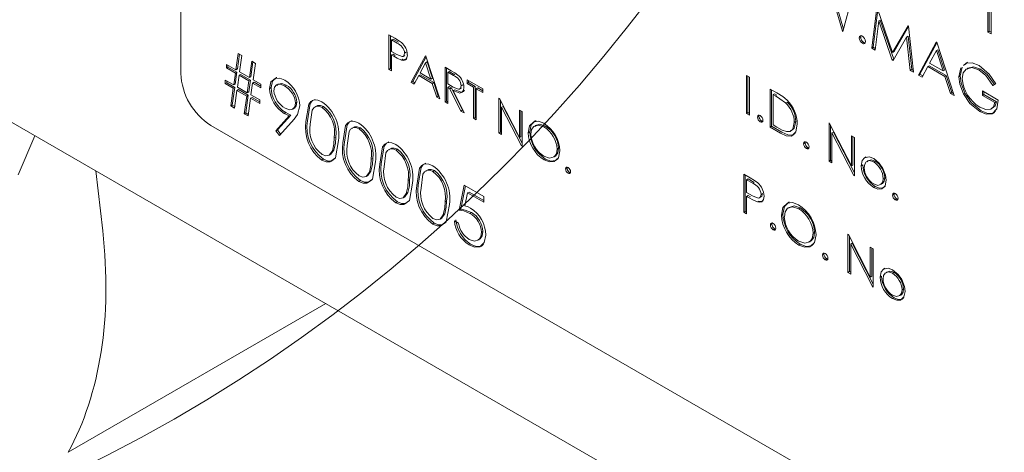
# Model space of a CAD drawing. Units: inches. Extents: x 0.4 to 33.6, y 0.3 to 21.6.
# Drawn here: x 27.8 to 28.3, y 16.6 to 16.9 of the extents above; entities that cross this region are included whole.
import ezdxf

# ---------------------------------------------------------------- set-up
doc = ezdxf.new("R2010")
doc.units = ezdxf.units.IN
doc.header["$MEASUREMENT"] = 0
doc.linetypes.add('SLD-Solid', pattern=[0])

msp = doc.modelspace()

# ---------------------------------------------------------------- linework, layer by layer
at = {"color": 7, "linetype": 'SLD-Solid', "lineweight": 15}
for p, q in [((27.85444, 17.27975), (27.85444, 16.86127)), ((27.61002, 16.91606), (30.11637, 15.46917)), ((28.24391, 16.88615), (28.23726, 16.9095)), ((28.24458, 16.88741), (28.23815, 16.91001)), ((28.32947, 16.88566), (28.32947, 16.90856)), ((28.33036, 16.88617), (28.33036, 16.90907)), ((28.33146, 16.91003), (28.33146, 16.88451)), ((28.25015, 16.90806), (28.24419, 16.88598)), ((28.2612, 16.87617), (28.26412, 16.9)), ((28.26208, 16.87668), (28.26478, 16.89873)), ((28.2644, 16.89984), (28.27352, 16.87363)), ((28.26531, 16.8922), (28.2632, 16.87501)), ((28.26619, 16.89271), (28.26531, 16.8922)), ((28.27332, 16.86917), (28.26531, 16.8922)), ((28.2742, 16.86968), (28.26619, 16.89271)), ((28.2443, 16.88637), (28.24391, 16.88615)), ((28.24419, 16.88598), (28.24391, 16.88615)), ((28.27352, 16.87363), (28.28262, 16.88931)), ((28.27441, 16.87414), (28.28294, 16.88885)), ((28.28262, 16.88931), (28.28291, 16.88915)), ((28.28291, 16.88915), (28.28585, 16.86194)), ((28.33036, 16.88617), (28.32947, 16.88566)), ((28.33146, 16.88451), (28.32947, 16.88566)), ((28.33146, 16.88553), (28.33036, 16.88617)), ((27.97694, 16.88404), (27.9804, 16.88204)), ((27.97694, 16.86363), (27.97694, 16.88404)), ((27.97782, 16.86414), (27.97782, 16.88353)), ((27.97941, 16.88154), (27.97852, 16.88103)), ((27.97852, 16.88103), (27.97852, 16.87423)), ((27.98175, 16.87916), (27.97852, 16.88103)), ((27.98264, 16.87967), (27.97941, 16.88154)), ((28.25472, 16.88273), (28.25383, 16.88222)), ((28.25472, 16.88273), (28.25486, 16.88338)), ((28.25656, 16.87954), (28.25568, 16.87903)), ((28.28174, 16.88267), (28.27376, 16.86891)), ((28.28262, 16.88318), (28.28174, 16.88267)), ((28.28385, 16.86309), (28.28174, 16.88267)), ((28.28474, 16.8636), (28.28262, 16.88318)), ((28.28868, 16.8603), (28.29916, 16.87977)), ((28.28956, 16.86081), (28.29953, 16.87933)), ((28.29916, 16.87977), (28.29944, 16.8796)), ((28.29944, 16.8796), (28.30964, 16.8482)), ((27.97852, 16.87423), (27.98162, 16.87239)), ((27.98711, 16.8737), (27.98623, 16.87319)), ((28.26208, 16.87668), (28.2612, 16.87617)), ((28.2632, 16.87501), (28.2612, 16.87617)), ((28.26331, 16.87597), (28.26208, 16.87668)), ((28.27441, 16.87414), (28.27352, 16.87363)), ((28.29928, 16.87473), (28.29528, 16.86729)), ((28.30016, 16.87524), (28.29928, 16.87473)), ((28.30318, 16.86273), (28.29928, 16.87473)), ((28.30406, 16.86324), (28.30016, 16.87524)), ((27.88684, 16.8634), (27.8882, 16.87308)), ((27.88773, 16.86391), (27.88896, 16.87265)), ((27.8882, 16.87308), (27.89039, 16.87182)), ((27.89039, 16.87182), (27.88903, 16.86213)), ((27.89482, 16.85879), (27.89618, 16.86847)), ((27.89571, 16.8593), (27.89693, 16.86804)), ((27.89618, 16.86847), (27.89837, 16.86721)), ((27.97941, 16.87264), (27.97852, 16.87213)), ((27.97852, 16.87213), (27.97852, 16.86271)), ((27.97979, 16.8714), (27.97852, 16.87213)), ((27.98067, 16.87191), (27.97941, 16.87264)), ((27.98517, 16.86965), (27.98429, 16.86914)), ((27.98527, 16.87127), (27.98638, 16.8719)), ((27.99008, 16.85604), (27.99847, 16.87161)), ((27.99096, 16.85655), (27.99881, 16.87112)), ((27.99847, 16.87161), (27.99869, 16.87148)), ((27.99945, 16.86809), (27.99856, 16.86758)), ((27.99869, 16.87148), (28.00685, 16.84636)), ((28.00256, 16.85849), (27.99945, 16.86809)), ((28.2742, 16.86968), (28.27332, 16.86917)), ((28.27376, 16.86891), (28.27332, 16.86917)), ((28.27421, 16.86968), (28.2742, 16.86968)), ((27.88131, 16.86659), (27.88684, 16.8634)), ((27.88131, 16.8645), (27.88131, 16.86659)), ((27.8822, 16.86501), (27.88131, 16.8645)), ((27.88657, 16.86146), (27.88131, 16.8645)), ((27.8822, 16.86501), (27.8822, 16.86608)), ((27.88746, 16.86197), (27.8822, 16.86501)), ((27.88648, 16.855), (27.88746, 16.86197)), ((27.88746, 16.86197), (27.88657, 16.86146)), ((27.88773, 16.86391), (27.88684, 16.8634)), ((27.88903, 16.86213), (27.89482, 16.85879)), ((27.89837, 16.86721), (27.89701, 16.85753)), ((27.97782, 16.86414), (27.97694, 16.86363)), ((27.97852, 16.86271), (27.97694, 16.86363)), ((27.97852, 16.86373), (27.97782, 16.86414)), ((27.99856, 16.86758), (27.99536, 16.86163)), ((28.00168, 16.85798), (27.99856, 16.86758)), ((28.01002, 16.86494), (28.01356, 16.8629)), ((28.01002, 16.84452), (28.01002, 16.86494)), ((28.01091, 16.84503), (28.01091, 16.86443)), ((28.01249, 16.86244), (28.01161, 16.86193)), ((28.01161, 16.86193), (28.01161, 16.85512)), ((28.01493, 16.86002), (28.01161, 16.86193)), ((28.01581, 16.86053), (28.01249, 16.86244)), ((28.28474, 16.8636), (28.28385, 16.86309)), ((28.28585, 16.86194), (28.28385, 16.86309)), ((28.28573, 16.86303), (28.28474, 16.8636)), ((28.2942, 16.86529), (28.29084, 16.85905)), ((28.29509, 16.8658), (28.2942, 16.86529)), ((28.30422, 16.85951), (28.2942, 16.86529)), ((28.3051, 16.86002), (28.29509, 16.8658)), ((28.29528, 16.86729), (28.30318, 16.86273)), ((28.30406, 16.86324), (28.30318, 16.86273)), ((28.31248, 16.85933), (28.31359, 16.86449)), ((28.31336, 16.85984), (28.31448, 16.865)), ((28.32518, 16.86381), (28.3243, 16.8633)), ((27.88059, 16.85738), (27.88559, 16.85449)), ((27.88059, 16.85528), (27.88059, 16.85738)), ((27.88147, 16.85579), (27.88147, 16.85687)), ((27.88559, 16.85449), (27.88657, 16.86146)), ((27.88876, 16.8602), (27.88778, 16.85322)), ((27.88964, 16.86071), (27.88876, 16.8602)), ((27.89455, 16.85685), (27.88876, 16.8602)), ((27.89543, 16.85736), (27.88964, 16.86071)), ((27.89357, 16.84988), (27.89455, 16.85685)), ((27.89445, 16.85039), (27.89543, 16.85736)), ((27.89543, 16.85736), (27.89455, 16.85685)), ((27.89571, 16.8593), (27.89482, 16.85879)), ((27.89762, 16.8561), (27.89674, 16.85559)), ((27.89701, 16.85753), (27.90162, 16.85487)), ((27.90162, 16.85379), (27.89762, 16.8561)), ((27.99096, 16.85655), (27.99008, 16.85604)), ((27.99181, 16.85504), (27.99008, 16.85604)), ((27.99223, 16.85582), (27.99096, 16.85655)), ((27.9945, 16.86003), (27.99181, 16.85504)), ((27.99538, 16.86054), (27.9945, 16.86003)), ((28.00251, 16.8554), (27.9945, 16.86003)), ((27.99536, 16.86163), (28.00168, 16.85798)), ((28.0034, 16.85591), (27.99538, 16.86054)), ((28.00256, 16.85849), (28.00168, 16.85798)), ((28.02294, 16.85748), (28.03223, 16.85212)), ((28.02294, 16.85539), (28.02294, 16.85748)), ((28.02383, 16.8559), (28.02383, 16.85697)), ((28.18744, 16.86014), (28.18918, 16.85914)), ((28.18744, 16.83769), (28.18744, 16.86014)), ((28.18832, 16.8382), (28.18832, 16.85963)), ((28.18918, 16.85914), (28.18918, 16.83668)), ((28.28956, 16.86081), (28.28868, 16.8603)), ((28.29084, 16.85905), (28.28868, 16.8603)), ((28.29126, 16.85983), (28.28956, 16.86081)), ((28.3051, 16.86002), (28.30422, 16.85951)), ((28.30749, 16.84944), (28.30422, 16.85951)), ((28.30837, 16.84995), (28.3051, 16.86002)), ((28.31336, 16.85984), (28.31248, 16.85933)), ((27.88147, 16.85579), (27.88059, 16.85528)), ((27.88532, 16.85255), (27.88059, 16.85528)), ((27.8862, 16.85306), (27.88147, 16.85579)), ((27.88385, 16.84209), (27.88532, 16.85255)), ((27.88474, 16.8426), (27.8862, 16.85306)), ((27.8862, 16.85306), (27.88532, 16.85255)), ((27.88648, 16.855), (27.88559, 16.85449)), ((27.88751, 16.85129), (27.88605, 16.84083)), ((27.8884, 16.8518), (27.88751, 16.85129)), ((27.8933, 16.84795), (27.88751, 16.85129)), ((27.88778, 16.85322), (27.89357, 16.84988)), ((27.89418, 16.84846), (27.8884, 16.8518)), ((27.89445, 16.85039), (27.89357, 16.84988)), ((27.89674, 16.85559), (27.89576, 16.84862)), ((27.90162, 16.85277), (27.89674, 16.85559)), ((27.90162, 16.85487), (27.90162, 16.85277)), ((27.90758, 16.85291), (27.9067, 16.8524)), ((27.91645, 16.85444), (27.91557, 16.85393)), ((28.0034, 16.85591), (28.00251, 16.8554)), ((28.00513, 16.84735), (28.00251, 16.8554)), ((28.00601, 16.84786), (28.0034, 16.85591)), ((28.01161, 16.85512), (28.01485, 16.85323)), ((28.01249, 16.85354), (28.01161, 16.85303)), ((28.01161, 16.85303), (28.01161, 16.84361)), ((28.0129, 16.85229), (28.01161, 16.85303)), ((28.01378, 16.8528), (28.01249, 16.85354)), ((28.01378, 16.8528), (28.0129, 16.85229)), ((28.01939, 16.83912), (28.0129, 16.85229)), ((28.02028, 16.83963), (28.01378, 16.8528)), ((28.01575, 16.85166), (28.01486, 16.85115)), ((28.01486, 16.85115), (28.02136, 16.83798)), ((28.0186, 16.85209), (28.01971, 16.85272)), ((28.02043, 16.8545), (28.01954, 16.85399)), ((28.02383, 16.8559), (28.02294, 16.85539)), ((28.0268, 16.85316), (28.02294, 16.85539)), ((28.02768, 16.85367), (28.02383, 16.8559)), ((28.02768, 16.85367), (28.0268, 16.85316)), ((28.0268, 16.83484), (28.0268, 16.85316)), ((28.02768, 16.83535), (28.02768, 16.85367)), ((28.02927, 16.85276), (28.02838, 16.85225)), ((28.02838, 16.85225), (28.02838, 16.83393)), ((28.03223, 16.85002), (28.02838, 16.85225)), ((28.03223, 16.85104), (28.02927, 16.85276)), ((28.03223, 16.85212), (28.03223, 16.85002)), ((28.2014, 16.85208), (28.20533, 16.84982)), ((28.2014, 16.82963), (28.2014, 16.85208)), ((28.20228, 16.83014), (28.20228, 16.85157)), ((28.32636, 16.85098), (28.33571, 16.84559)), ((28.32636, 16.84837), (28.32636, 16.85098)), ((28.32724, 16.84888), (28.32724, 16.85047)), ((28.33429, 16.85513), (28.33259, 16.85425)), ((28.33347, 16.85476), (28.33259, 16.85425)), ((28.33426, 16.85517), (28.33347, 16.85476)), ((27.89183, 16.83749), (27.8933, 16.84795)), ((27.89271, 16.838), (27.89418, 16.84846)), ((27.89418, 16.84846), (27.8933, 16.84795)), ((27.89549, 16.84668), (27.89402, 16.83622)), ((27.89637, 16.84719), (27.89549, 16.84668)), ((27.9009, 16.84356), (27.89549, 16.84668)), ((27.89576, 16.84862), (27.9009, 16.84565)), ((27.9009, 16.84458), (27.89637, 16.84719)), ((27.9009, 16.84565), (27.9009, 16.84356)), ((28.00601, 16.84786), (28.00513, 16.84735)), ((28.00685, 16.84636), (28.00513, 16.84735)), ((28.00644, 16.84761), (28.00601, 16.84786)), ((28.01091, 16.84503), (28.01002, 16.84452)), ((28.01161, 16.84361), (28.01002, 16.84452)), ((28.01161, 16.84463), (28.01091, 16.84503)), ((28.04175, 16.84662), (28.04209, 16.84643)), ((28.04175, 16.82621), (28.04175, 16.84662)), ((28.04209, 16.84643), (28.05377, 16.82362)), ((28.04264, 16.82672), (28.04264, 16.84535)), ((28.20403, 16.84928), (28.20315, 16.84877)), ((28.20451, 16.84798), (28.20315, 16.84877)), ((28.20315, 16.84877), (28.20315, 16.83092)), ((28.2054, 16.84849), (28.20403, 16.84928)), ((28.30837, 16.84995), (28.30749, 16.84944)), ((28.30964, 16.8482), (28.30749, 16.84944)), ((28.30924, 16.84946), (28.30837, 16.84995)), ((28.31607, 16.84968), (28.31519, 16.84917)), ((28.32724, 16.84888), (28.32636, 16.84837)), ((28.33372, 16.84411), (28.32636, 16.84837)), ((28.33461, 16.84462), (28.32724, 16.84888)), ((28.33461, 16.84462), (28.33372, 16.84411)), ((27.88474, 16.8426), (27.88385, 16.84209)), ((27.88605, 16.84083), (27.88385, 16.84209)), ((27.88618, 16.84177), (27.88474, 16.8426)), ((27.92281, 16.84428), (27.92193, 16.84377)), ((27.93852, 16.84171), (27.93763, 16.8412)), ((28.02028, 16.83963), (28.01939, 16.83912)), ((28.02136, 16.83798), (28.01939, 16.83912)), ((28.02065, 16.83941), (28.02028, 16.83963)), ((28.04422, 16.84183), (28.04334, 16.84132)), ((28.04334, 16.84132), (28.04334, 16.82529)), ((28.05499, 16.81857), (28.04334, 16.84132)), ((28.05535, 16.8201), (28.04422, 16.84183)), ((28.05377, 16.83969), (28.05535, 16.83877)), ((28.05377, 16.82362), (28.05377, 16.83969)), ((28.05465, 16.82413), (28.05465, 16.83918)), ((28.05535, 16.83877), (28.05535, 16.81836)), ((28.21137, 16.84441), (28.21049, 16.8439)), ((28.32564, 16.83933), (28.32476, 16.83882)), ((27.89271, 16.838), (27.89183, 16.83749)), ((27.89402, 16.83622), (27.89183, 16.83749)), ((27.89416, 16.83717), (27.89271, 16.838)), ((27.91047, 16.82752), (27.91834, 16.83625)), ((27.91135, 16.82803), (27.91922, 16.83676)), ((27.92121, 16.8344), (27.9125, 16.82472)), ((27.91624, 16.83823), (27.91536, 16.83772)), ((27.91922, 16.83676), (27.91834, 16.83625)), ((28.02768, 16.83535), (28.0268, 16.83484)), ((28.02838, 16.83393), (28.0268, 16.83484)), ((28.02838, 16.83495), (28.02768, 16.83535)), ((28.18832, 16.8382), (28.18744, 16.83769)), ((28.18918, 16.83668), (28.18744, 16.83769)), ((28.18918, 16.8377), (28.18832, 16.8382)), ((28.1948, 16.83604), (28.19392, 16.83553)), ((28.1948, 16.83604), (28.19494, 16.83667)), ((28.19643, 16.83323), (28.19554, 16.83272)), ((28.21649, 16.83288), (28.21561, 16.83237)), ((27.87211, 16.83065), (28.54387, 16.44286)), ((27.91135, 16.82803), (27.91047, 16.82752)), ((27.9125, 16.82472), (27.91047, 16.82752)), ((27.91319, 16.82549), (27.91135, 16.82803)), ((27.96027, 16.82915), (27.95939, 16.82863)), ((28.06912, 16.83027), (28.06823, 16.82976)), ((28.20228, 16.83014), (28.2014, 16.82963)), ((28.20743, 16.82615), (28.2014, 16.82963)), ((28.20831, 16.82666), (28.20228, 16.83014)), ((28.20315, 16.83092), (28.20538, 16.82964)), ((28.23605, 16.83208), (28.23642, 16.83187)), ((28.23605, 16.80962), (28.23605, 16.83208)), ((28.23642, 16.83187), (28.24927, 16.80678)), ((28.23694, 16.81013), (28.23694, 16.83086)), ((27.75876, 16.8016), (27.76858, 16.82452)), ((27.94566, 16.82377), (27.94477, 16.82326)), ((28.04264, 16.82672), (28.04175, 16.82621)), ((28.04334, 16.82529), (28.04175, 16.82621)), ((28.04334, 16.82631), (28.04264, 16.82672)), ((28.05465, 16.82413), (28.05377, 16.82362)), ((28.05986, 16.82689), (28.05898, 16.82638)), ((28.23868, 16.82676), (28.2378, 16.82625)), ((28.2378, 16.82625), (28.2378, 16.80862)), ((28.25061, 16.80122), (28.2378, 16.82625)), ((28.25101, 16.80268), (28.23868, 16.82676)), ((28.24927, 16.82445), (28.25101, 16.82344)), ((28.24927, 16.80678), (28.24927, 16.82445)), ((28.25015, 16.80729), (28.25015, 16.82394)), ((28.25101, 16.82344), (28.25101, 16.80099)), ((27.94275, 16.81372), (27.94459, 16.81617)), ((27.94459, 16.81617), (27.9437, 16.81566)), ((27.98203, 16.81659), (27.98115, 16.81607)), ((28.05535, 16.81877), (28.05499, 16.81857)), ((28.05535, 16.81836), (28.05499, 16.81857)), ((28.07686, 16.81718), (28.07598, 16.81667)), ((28.22198, 16.82035), (28.22109, 16.81984)), ((28.22198, 16.82035), (28.22211, 16.82099)), ((28.2236, 16.81755), (28.22272, 16.81704)), ((27.93843, 16.81077), (27.93755, 16.81026)), ((27.94177, 16.81312), (27.94287, 16.81376)), ((27.96741, 16.81121), (27.96653, 16.8107)), ((28.06918, 16.81087), (28.0683, 16.81036)), ((28.23694, 16.81013), (28.23605, 16.80962)), ((28.2378, 16.80964), (28.23694, 16.81013)), ((28.25783, 16.81205), (28.25695, 16.81154)), ((28.00379, 16.80402), (28.0029, 16.80351)), ((28.08185, 16.80552), (28.08096, 16.80501)), ((28.08185, 16.80552), (28.08196, 16.80605)), ((28.2378, 16.80862), (28.23605, 16.80962)), ((28.25015, 16.80729), (28.24927, 16.80678)), ((28.25588, 16.80736), (28.255, 16.80685)), ((28.26324, 16.80963), (28.26235, 16.80912)), ((27.80447, 16.80381), (27.80847, 16.76851)), ((27.96019, 16.79821), (27.95931, 16.7977)), ((27.96353, 16.80056), (27.96463, 16.8012)), ((27.9645, 16.80116), (27.96634, 16.80361)), ((27.96634, 16.80361), (27.96546, 16.8031)), ((27.98917, 16.79865), (27.98829, 16.79814)), ((28.08332, 16.80297), (28.08243, 16.80246)), ((28.0838, 16.80279), (28.08332, 16.80297)), ((28.18582, 16.80197), (28.18963, 16.79977)), ((28.18582, 16.77951), (28.18582, 16.80197)), ((28.1867, 16.78002), (28.1867, 16.80146)), ((28.18845, 16.79917), (28.18756, 16.79866)), ((28.18756, 16.79866), (28.18756, 16.79117)), ((28.19112, 16.7966), (28.18756, 16.79866)), ((28.192, 16.79711), (28.18845, 16.79917)), ((28.25101, 16.80145), (28.25061, 16.80122)), ((28.25101, 16.80099), (28.25061, 16.80122)), ((28.26885, 16.79986), (28.26796, 16.79935)), ((28.01838, 16.78076), (28.02129, 16.79542)), ((28.01927, 16.78127), (28.02199, 16.79501)), ((28.02129, 16.79542), (28.03289, 16.78872)), ((28.26325, 16.79466), (28.26236, 16.79415)), ((27.98528, 16.788), (27.98639, 16.78864)), ((27.98626, 16.7886), (27.9881, 16.79105)), ((27.9881, 16.79105), (27.98722, 16.79054)), ((28.02327, 16.79092), (28.02174, 16.78321)), ((28.02415, 16.79143), (28.02327, 16.79092)), ((28.03289, 16.78537), (28.02327, 16.79092)), ((28.03289, 16.78639), (28.02415, 16.79143)), ((28.03289, 16.78872), (28.03289, 16.78537)), ((28.18756, 16.79117), (28.19097, 16.78916)), ((28.18845, 16.78938), (28.18756, 16.78887)), ((28.18756, 16.78887), (28.18756, 16.7785)), ((28.18895, 16.78807), (28.18756, 16.78887)), ((28.18984, 16.78858), (28.18845, 16.78938)), ((28.195, 16.78792), (28.1961, 16.78856)), ((28.19692, 16.79054), (28.19604, 16.79003)), ((28.27433, 16.79013), (28.27345, 16.78962)), ((28.27433, 16.79013), (28.27447, 16.79076)), ((28.27595, 16.78732), (28.27507, 16.78681)), ((27.98195, 16.78565), (27.98106, 16.78514)), ((28.01093, 16.78609), (28.01004, 16.78557)), ((28.01927, 16.78127), (28.01838, 16.78076)), ((28.19479, 16.78609), (28.1939, 16.78558)), ((28.21907, 16.78206), (28.21819, 16.78155)), ((28.00704, 16.77544), (28.00814, 16.77608)), ((28.00802, 16.77604), (28.00986, 16.77849)), ((28.00986, 16.77849), (28.00897, 16.77798)), ((28.0255, 16.77935), (28.02462, 16.77884)), ((28.1867, 16.78002), (28.18582, 16.77951)), ((28.18756, 16.7785), (28.18582, 16.77951)), ((28.18756, 16.77952), (28.1867, 16.78002)), ((28.20889, 16.77834), (28.208, 16.77783)), ((28.0037, 16.77309), (28.00282, 16.77258)), ((28.01548, 16.77448), (28.01802, 16.77301)), ((28.20241, 16.77254), (28.20152, 16.77203)), ((28.20241, 16.77254), (28.20254, 16.77317)), ((28.20403, 16.76973), (28.20314, 16.76922)), ((28.03232, 16.7682), (28.03144, 16.76769)), ((28.22759, 16.76766), (28.2267, 16.76715)), ((28.24715, 16.76656), (28.24751, 16.76635)), ((28.24715, 16.74411), (28.24715, 16.76656)), ((28.24751, 16.76635), (28.26036, 16.74126)), ((28.24803, 16.74462), (28.24803, 16.76534)), ((28.025, 16.7608), (28.02411, 16.76029)), ((28.21914, 16.76072), (28.21826, 16.76021)), ((28.24977, 16.76124), (28.24889, 16.76073)), ((28.24889, 16.76073), (28.24889, 16.7431)), ((28.26171, 16.7357), (28.24889, 16.76073)), ((28.2621, 16.73716), (28.24977, 16.76124)), ((28.26036, 16.75894), (28.2621, 16.75793)), ((28.26036, 16.74126), (28.26036, 16.75894)), ((28.26124, 16.74177), (28.26124, 16.75842)), ((28.2621, 16.75793), (28.2621, 16.73547)), ((28.23307, 16.75484), (28.23219, 16.75433)), ((28.23307, 16.75484), (28.2332, 16.75547)), ((28.23469, 16.75203), (28.23381, 16.75152)), ((28.26892, 16.74654), (28.26804, 16.74603)), ((28.24803, 16.74462), (28.24715, 16.74411)), ((28.24889, 16.7431), (28.24715, 16.74411)), ((28.24889, 16.74412), (28.24803, 16.74462)), ((28.26124, 16.74177), (28.26036, 16.74126)), ((28.26698, 16.74184), (28.26609, 16.74133)), ((28.27433, 16.74412), (28.27345, 16.74361)), ((28.2621, 16.73593), (28.26171, 16.7357)), ((28.2621, 16.73547), (28.26171, 16.7357)), ((28.27994, 16.73434), (28.27906, 16.73383)), ((28.27434, 16.72914), (28.27345, 16.72863)), ((27.78809, 16.6381), (27.9398, 16.72568))]:
    msp.add_line(p, q, dxfattribs=at)
at = {"color": 7, "linetype": 'SLD-Solid', "lineweight": 15, "flags": 128}
for points in [[(27.9804, 16.88204), (27.98267, 16.88067), (27.98443, 16.87941)], [(28.25383, 16.88222), (28.254, 16.88303), (28.2545, 16.88347), (28.25505, 16.88352), (28.25568, 16.88328)], [(28.25752, 16.88009), (28.25735, 16.87928), (28.25685, 16.87884), (28.2563, 16.87879), (28.25568, 16.87903)], [(28.25731, 16.87931), (28.25718, 16.8793), (28.25656, 16.87954)], [(27.98429, 16.86914), (27.98177, 16.87029), (27.97979, 16.8714)], [(27.98162, 16.87239), (27.98468, 16.87116), (27.98532, 16.8713), (27.98582, 16.87171), (27.98623, 16.87319)], [(27.98781, 16.87228), (27.98755, 16.87046), (27.98665, 16.86927), (27.98556, 16.86895), (27.98429, 16.86914)], [(27.98745, 16.86976), (27.98645, 16.86946), (27.98517, 16.86965)], [(28.31615, 16.8665), (28.31766, 16.86784), (28.31767, 16.86784)], [(28.01356, 16.8629), (28.01581, 16.86154), (28.01757, 16.86031)], [(28.3243, 16.8633), (28.32022, 16.86467), (28.31681, 16.86387), (28.31508, 16.86165), (28.31446, 16.85829)], [(28.31526, 16.86598), (28.31677, 16.86733), (28.32035, 16.86749), (28.32436, 16.86587)], [(28.32518, 16.86381), (28.3211, 16.86518), (28.31769, 16.86438), (28.3173, 16.86388)], [(28.33259, 16.85425), (28.32828, 16.86005), (28.3243, 16.8633)], [(28.32436, 16.86587), (28.33038, 16.86076), (28.33429, 16.85513)], [(28.33347, 16.85476), (28.32916, 16.86056), (28.32518, 16.86381)], [(27.9067, 16.8524), (27.90753, 16.85628), (27.90999, 16.8583), (27.91269, 16.85839), (27.9157, 16.85721)], [(27.90758, 16.85291), (27.90842, 16.85679), (27.91088, 16.85881), (27.91093, 16.85881)], [(28.31519, 16.84917), (28.313, 16.85498), (28.31248, 16.85933)], [(28.31607, 16.84968), (28.31388, 16.85549), (28.31336, 16.85984)], [(27.91557, 16.85393), (27.91299, 16.85488), (27.91081, 16.85448), (27.90964, 16.8532), (27.90924, 16.8511)], [(27.91645, 16.85444), (27.91388, 16.85539), (27.91169, 16.85499), (27.91097, 16.8542)], [(28.01485, 16.85323), (28.01795, 16.85197), (28.01861, 16.8521), (28.01912, 16.8525), (28.01954, 16.85399)], [(28.02113, 16.85307), (28.02087, 16.85132), (28.02003, 16.85014), (28.01871, 16.84974), (28.01486, 16.85115)], [(28.0214, 16.85134), (28.02092, 16.85065), (28.01959, 16.85025), (28.01575, 16.85166)], [(27.92809, 16.83287), (27.92973, 16.84312), (27.93106, 16.84476), (27.93288, 16.84564), (27.93511, 16.84559), (27.93755, 16.84459)], [(27.92898, 16.83338), (27.93062, 16.84363), (27.93194, 16.84527), (27.93349, 16.84601)], [(28.21049, 16.8439), (28.20716, 16.84638), (28.20451, 16.84798)], [(28.20533, 16.84982), (28.20881, 16.84762), (28.2115, 16.84544)], [(28.32476, 16.83882), (28.31889, 16.84365), (28.31519, 16.84917)], [(28.32564, 16.83933), (28.31978, 16.84416), (28.31607, 16.84968)], [(28.33571, 16.84559), (28.33486, 16.84044), (28.33202, 16.83742), (28.32862, 16.83723), (28.32476, 16.83882)], [(28.33151, 16.8407), (28.33211, 16.84075), (28.33378, 16.84217), (28.33461, 16.84462)], [(27.91583, 16.8408), (27.91838, 16.83984), (27.9205, 16.8403), (27.92157, 16.84167), (27.92193, 16.84377)], [(27.92013, 16.84054), (27.92138, 16.84081), (27.92246, 16.84218), (27.92281, 16.84428)], [(27.92447, 16.84211), (27.92324, 16.83718), (27.92121, 16.8344)], [(27.93763, 16.8412), (27.93573, 16.84192), (27.93403, 16.84183), (27.93267, 16.84102), (27.93172, 16.83962), (27.93063, 16.83142)], [(27.93852, 16.84171), (27.93661, 16.84243), (27.93491, 16.84234), (27.93355, 16.84153), (27.93347, 16.8414)], [(28.32493, 16.84134), (28.32829, 16.83999), (28.33122, 16.84024), (28.3329, 16.84166), (28.33372, 16.84411)], [(28.33405, 16.83915), (28.33291, 16.83794), (28.3295, 16.83774), (28.32564, 16.83933)], [(27.91834, 16.83625), (27.91667, 16.83702), (27.91536, 16.83772)], [(27.91922, 16.83676), (27.91756, 16.83753), (27.91624, 16.83823)], [(27.94985, 16.82031), (27.95149, 16.83056), (27.95282, 16.8322), (27.95464, 16.83308), (27.95686, 16.83303), (27.95931, 16.83203)], [(27.95073, 16.82082), (27.95238, 16.83107), (27.9537, 16.83271), (27.95524, 16.83345)], [(28.05898, 16.82638), (28.05982, 16.83048), (28.06225, 16.83282), (28.06501, 16.83308), (28.06816, 16.8319)], [(28.05986, 16.82689), (28.0607, 16.83099), (28.06313, 16.83333), (28.06356, 16.83337)], [(28.19392, 16.83553), (28.19407, 16.83624), (28.19451, 16.83664), (28.19499, 16.83668), (28.19554, 16.83646)], [(28.19716, 16.83366), (28.19701, 16.83295), (28.19657, 16.83256), (28.19609, 16.83251), (28.19554, 16.83272)], [(28.19703, 16.83303), (28.19698, 16.83302), (28.19643, 16.83323)], [(28.21347, 16.82758), (28.21404, 16.82761), (28.21562, 16.82895), (28.21649, 16.83288)], [(27.95939, 16.82863), (27.95748, 16.82936), (27.95578, 16.82927), (27.95443, 16.82846), (27.95348, 16.82706), (27.95239, 16.81886)], [(27.96027, 16.82915), (27.95837, 16.82987), (27.95667, 16.82978), (27.95531, 16.82897), (27.95522, 16.82884)], [(28.06823, 16.82976), (28.06499, 16.83081), (28.06232, 16.83006), (28.061, 16.82821), (28.06056, 16.82547)], [(28.06912, 16.83027), (28.06587, 16.83132), (28.0632, 16.83057), (28.06287, 16.8301)], [(28.20538, 16.82964), (28.20851, 16.82795), (28.21094, 16.827)], [(28.21736, 16.83136), (28.21655, 16.82689), (28.21396, 16.82437), (28.21085, 16.82455), (28.20743, 16.82615)], [(28.21094, 16.827), (28.21315, 16.8271), (28.21473, 16.82844), (28.21561, 16.83237)], [(27.94731, 16.82178), (27.94548, 16.81163), (27.94225, 16.80918), (27.94001, 16.80925), (27.93755, 16.81026)], [(27.9437, 16.81566), (27.9446, 16.81969), (27.94477, 16.82326)], [(27.94459, 16.81617), (27.94548, 16.8202), (27.94566, 16.82377)], [(28.21611, 16.82612), (28.21484, 16.82488), (28.21173, 16.82506), (28.20831, 16.82666)], [(27.93763, 16.81356), (27.9399, 16.81279), (27.94183, 16.81316), (27.9437, 16.81566)], [(27.97161, 16.80775), (27.97325, 16.818), (27.97457, 16.81964), (27.9764, 16.82052), (27.97862, 16.82047), (27.98106, 16.81947)], [(27.97249, 16.80826), (27.97413, 16.81851), (27.97546, 16.82015), (27.977, 16.82089)], [(27.98115, 16.81607), (27.97924, 16.8168), (27.97754, 16.81671), (27.97618, 16.8159), (27.97523, 16.8145), (27.97414, 16.8063)], [(27.98203, 16.81659), (27.98012, 16.81731), (27.97842, 16.81722), (27.97707, 16.81641), (27.97698, 16.81628)], [(28.06823, 16.81249), (28.07151, 16.81137), (28.07421, 16.81207), (28.07554, 16.81393), (28.07598, 16.81667)], [(28.07756, 16.81575), (28.07672, 16.81165), (28.07423, 16.80938), (28.07146, 16.80913), (28.0683, 16.81036)], [(28.07372, 16.81223), (28.07509, 16.81258), (28.07642, 16.81444), (28.07686, 16.81718)], [(28.22109, 16.81984), (28.22124, 16.82055), (28.22168, 16.82095), (28.22216, 16.82099), (28.22272, 16.82078)], [(28.22434, 16.81797), (28.22419, 16.81726), (28.22375, 16.81687), (28.22327, 16.81682), (28.22272, 16.81704)], [(28.2242, 16.81734), (28.22415, 16.81733), (28.2236, 16.81755)], [(27.94506, 16.81115), (27.94314, 16.80969), (27.94089, 16.80976), (27.93843, 16.81077)], [(27.96546, 16.8031), (27.96635, 16.80713), (27.96653, 16.8107)], [(27.96634, 16.80361), (27.96724, 16.80764), (27.96741, 16.81121)], [(28.07636, 16.81103), (28.07511, 16.80989), (28.07234, 16.80964), (28.06918, 16.81087)], [(28.255, 16.80685), (28.25561, 16.80998), (28.25695, 16.81154)], [(28.26235, 16.80912), (28.25995, 16.8099), (28.25802, 16.80924), (28.25706, 16.80785), (28.25674, 16.80582)], [(28.25695, 16.81154), (28.25973, 16.81214), (28.26236, 16.81113)], [(28.26324, 16.80963), (28.26084, 16.81041), (28.25891, 16.80975), (28.25858, 16.80928)], [(28.26236, 16.81113), (28.26565, 16.80839), (28.26776, 16.80531)], [(27.96907, 16.80922), (27.96723, 16.79907), (27.96401, 16.79662), (27.96176, 16.79669), (27.95931, 16.7977)], [(27.99336, 16.79519), (27.99501, 16.80544), (27.99633, 16.80708), (27.99815, 16.80796), (28.00038, 16.80791), (28.00282, 16.80691)], [(27.99425, 16.7957), (27.99589, 16.80595), (27.99722, 16.80759), (27.99876, 16.80833)], [(28.0029, 16.80351), (28.001, 16.80424), (27.9993, 16.80415), (27.99794, 16.80334), (27.99699, 16.80194), (27.9959, 16.79374)], [(28.00379, 16.80402), (28.00188, 16.80475), (28.00018, 16.80466), (27.99882, 16.80385), (27.99874, 16.80372)], [(28.08096, 16.80501), (28.0811, 16.80566), (28.08149, 16.80602), (28.08193, 16.80606), (28.08243, 16.80586)], [(28.26776, 16.80531), (28.26934, 16.80134), (28.26971, 16.79835)], [(27.95939, 16.801), (27.96166, 16.80023), (27.96359, 16.8006), (27.96546, 16.8031)], [(27.96682, 16.79859), (27.96489, 16.79713), (27.96265, 16.7972), (27.96019, 16.79821)], [(27.98722, 16.79054), (27.98811, 16.79457), (27.98829, 16.79814)], [(27.9881, 16.79105), (27.98899, 16.79508), (27.98917, 16.79865)], [(28.08391, 16.80331), (28.08377, 16.80266), (28.08337, 16.80231), (28.08293, 16.80227), (28.08243, 16.80246)], [(28.18963, 16.79977), (28.19212, 16.79826), (28.19406, 16.79687)], [(28.26235, 16.79617), (28.26475, 16.79536), (28.26669, 16.79595), (28.26764, 16.79734), (28.26796, 16.79935)], [(28.26971, 16.79835), (28.26902, 16.79513), (28.26706, 16.79332), (28.26486, 16.79315), (28.26236, 16.79415)], [(28.26619, 16.79604), (28.26757, 16.79646), (28.26852, 16.79785), (28.26885, 16.79986)], [(27.99083, 16.79666), (27.98899, 16.78651), (27.98577, 16.78406), (27.98352, 16.78413), (27.98106, 16.78514)], [(28.26904, 16.79483), (28.26795, 16.79383), (28.26575, 16.79366), (28.26325, 16.79466)], [(27.98115, 16.78844), (27.98341, 16.78767), (27.98534, 16.78804), (27.98722, 16.79054)], [(28.1939, 16.78558), (28.19114, 16.78685), (28.18895, 16.78807)], [(28.19097, 16.78916), (28.19434, 16.7878), (28.19504, 16.78795), (28.19559, 16.78841), (28.19604, 16.79003)], [(28.19778, 16.78904), (28.19749, 16.78703), (28.1965, 16.78573), (28.19531, 16.78537), (28.1939, 16.78558)], [(28.19598, 16.78851), (28.19647, 16.78892), (28.19692, 16.79054)], [(28.27345, 16.78962), (28.2736, 16.79033), (28.27403, 16.79073), (28.27452, 16.79077), (28.27507, 16.79056)], [(28.27669, 16.78775), (28.27654, 16.78704), (28.2761, 16.78665), (28.27562, 16.7866), (28.27507, 16.78681)], [(28.27656, 16.78712), (28.2765, 16.78711), (28.27595, 16.78732)], [(27.98858, 16.78603), (27.98665, 16.78457), (27.98441, 16.78464), (27.98195, 16.78565)], [(28.01258, 16.7841), (28.01075, 16.77395), (28.00752, 16.7715), (28.00528, 16.77157), (28.00282, 16.77258)], [(28.00897, 16.77798), (28.00987, 16.78201), (28.01004, 16.78557)], [(28.00986, 16.77849), (28.01075, 16.78252), (28.01093, 16.78609)], [(28.02462, 16.77884), (28.02106, 16.78026), (28.01838, 16.78076)], [(28.0255, 16.77935), (28.02195, 16.78077), (28.01927, 16.78127)], [(28.02174, 16.78321), (28.02359, 16.78264), (28.02508, 16.78192)], [(28.1973, 16.78621), (28.19619, 16.78588), (28.19479, 16.78609)], [(28.208, 16.77783), (28.20893, 16.78234), (28.2116, 16.78492), (28.21464, 16.7852), (28.2181, 16.78391)], [(28.20889, 16.77834), (28.20982, 16.78285), (28.21249, 16.78543), (28.21285, 16.78546)], [(28.21819, 16.78155), (28.21461, 16.78271), (28.21168, 16.78188), (28.21023, 16.77984), (28.20975, 16.77683)], [(28.21907, 16.78206), (28.2155, 16.78322), (28.21256, 16.78239), (28.21226, 16.78196)], [(28.0029, 16.77588), (28.00517, 16.77511), (28.0071, 16.77548), (28.00897, 16.77798)], [(28.01033, 16.77347), (28.00841, 16.77201), (28.00616, 16.77208), (28.0037, 16.77309)], [(28.20152, 16.77203), (28.20167, 16.77274), (28.20211, 16.77313), (28.20259, 16.77318), (28.20314, 16.77296)], [(28.20476, 16.77016), (28.20461, 16.76945), (28.20418, 16.76905), (28.20369, 16.76901), (28.20314, 16.76922)], [(28.20463, 16.76953), (28.20458, 16.76952), (28.20403, 16.76973)], [(28.03398, 16.7661), (28.03311, 16.76166), (28.03053, 16.75909), (28.02752, 16.75891), (28.02411, 16.76029)], [(28.02426, 16.76355), (28.02733, 16.76254), (28.02982, 16.76332), (28.03105, 16.76509), (28.03144, 16.76769)], [(28.02925, 16.76337), (28.0307, 16.76383), (28.03194, 16.7656), (28.03232, 16.7682)], [(28.21819, 16.76255), (28.22179, 16.76132), (28.22476, 16.76209), (28.22622, 16.76413), (28.2267, 16.76715)], [(28.22845, 16.76614), (28.22752, 16.76162), (28.22478, 16.75913), (28.22173, 16.75886), (28.21826, 16.76021)], [(28.22424, 16.76224), (28.22564, 16.7626), (28.22711, 16.76464), (28.22759, 16.76766)], [(28.03258, 16.76076), (28.03141, 16.7596), (28.0284, 16.75942), (28.025, 16.7608)], [(28.22697, 16.76082), (28.22567, 16.75964), (28.22262, 16.75937), (28.21914, 16.76072)], [(28.23219, 16.75433), (28.23234, 16.75504), (28.23277, 16.75543), (28.23326, 16.75548), (28.23381, 16.75526)], [(28.23543, 16.75246), (28.23528, 16.75174), (28.23484, 16.75135), (28.23436, 16.75131), (28.23381, 16.75152)], [(28.23529, 16.75182), (28.23524, 16.75182), (28.23469, 16.75203)], [(28.26609, 16.74133), (28.2667, 16.74446), (28.26804, 16.74603)], [(28.26804, 16.74603), (28.27083, 16.74662), (28.27345, 16.74562)], [(28.27345, 16.74361), (28.27104, 16.74438), (28.26912, 16.74372), (28.26815, 16.74234), (28.26784, 16.74031)], [(28.27433, 16.74412), (28.27193, 16.74489), (28.27, 16.74423), (28.26967, 16.74376)], [(28.27345, 16.74562), (28.27674, 16.74288), (28.27885, 16.7398)], [(28.27728, 16.73053), (28.27867, 16.73095), (28.27962, 16.73234), (28.27994, 16.73434)], [(28.27885, 16.7398), (28.28043, 16.73583), (28.2808, 16.73284)], [(28.27345, 16.73065), (28.27584, 16.72985), (28.27778, 16.73044), (28.27873, 16.73183), (28.27906, 16.73383)], [(28.2808, 16.73284), (28.28012, 16.72961), (28.27816, 16.7278), (28.27596, 16.72763), (28.27345, 16.72863)], [(28.28013, 16.72932), (28.27904, 16.72831), (28.27684, 16.72814), (28.27434, 16.72914)]]:
    msp.add_lwpolyline(points, dxfattribs=at)
at = {"color": 7, "linetype": 'SLD-Solid', "lineweight": 0}
msp.add_circle((27.39087, 17.4588), 0.9235, dxfattribs=at)
at = {"color": 7, "linetype": 'SLD-Solid', "lineweight": 15}
for centre, radius, start, end in [((27.97819, 16.87208), 0.00962, 1.2298, 49.61045), ((28.25782, 16.88239), 0.00399, 182.49437, 237.50563), ((28.2587, 16.8829), 0.00399, 182.49437, 237.50563), ((28.25358, 16.87994), 0.00394, 2.14163, 57.85837), ((27.97925, 16.87262), 0.007, 4.64795, 69.0131), ((27.89282, 16.86302), 0.03842, 182.60548, 237.39452), ((27.90577, 16.84135), 0.01871, 2.3359, 57.94326), ((28.01252, 16.85339), 0.00704, 4.84795, 70.0677), ((28.01139, 16.85277), 0.00974, 1.75614, 50.65776), ((28.33603, 16.85991), 0.02163, 184.28048, 239.1296), ((27.92483, 16.8532), 0.01815, 182.53849, 238.56126), ((27.92571, 16.85371), 0.01815, 182.53849, 238.56126), ((27.92252, 16.85235), 0.01335, 185.37121, 239.9034), ((27.90895, 16.84272), 0.01302, 4.62195, 59.44503), ((27.90984, 16.84323), 0.01302, 4.62195, 59.44503), ((27.92373, 16.82518), 0.02383, 351.77964, 54.54806), ((28.19726, 16.83126), 0.02009, 0.27837, 44.89583), ((27.92621, 16.82626), 0.0188, 350.80636, 52.59361), ((27.9271, 16.82677), 0.0188, 350.80636, 52.59361), ((28.19972, 16.83222), 0.0159, 0.56892, 47.3365), ((28.2006, 16.83273), 0.0159, 0.56892, 47.3365), ((27.95105, 16.82919), 0.02325, 170.87867, 234.50692), ((27.95193, 16.8297), 0.02325, 170.87867, 234.50692), ((28.19743, 16.83568), 0.00351, 182.49437, 237.50563), ((28.19831, 16.83619), 0.00351, 182.49437, 237.50563), ((28.1937, 16.83353), 0.00347, 2.14163, 57.85837), ((27.94862, 16.82817), 0.01828, 169.75808, 233.0606), ((27.94549, 16.81262), 0.02383, 351.77964, 54.54806), ((27.94797, 16.8137), 0.0188, 350.80636, 52.59361), ((27.94885, 16.81421), 0.0188, 350.80636, 52.59361), ((28.0578, 16.81506), 0.01978, 2.01283, 58.41338), ((28.05958, 16.81581), 0.01642, 2.99628, 58.18984), ((28.06046, 16.81632), 0.01642, 2.99628, 58.18984), ((28.07877, 16.82717), 0.01981, 182.29436, 238.08487), ((28.07965, 16.82768), 0.01981, 182.29436, 238.08487), ((28.07672, 16.82626), 0.01618, 182.798, 238.35182), ((27.9728, 16.81663), 0.02325, 170.87867, 234.50692), ((27.97369, 16.81714), 0.02325, 170.87867, 234.50692), ((27.97038, 16.81561), 0.01828, 169.75808, 233.0606), ((27.96724, 16.80006), 0.02383, 351.77964, 54.54806), ((27.96973, 16.80114), 0.0188, 350.80636, 52.59361), ((27.97061, 16.80165), 0.0188, 350.80636, 52.59361), ((28.2246, 16.81999), 0.00351, 182.49437, 237.50563), ((28.22548, 16.8205), 0.00351, 182.49437, 237.50563), ((28.22087, 16.81784), 0.00347, 2.14163, 57.85837), ((27.99456, 16.80407), 0.02325, 170.87867, 234.50692), ((27.99544, 16.80458), 0.02325, 170.87867, 234.50692), ((27.99213, 16.80305), 0.01828, 169.75808, 233.0606), ((27.989, 16.7875), 0.02383, 351.77964, 54.54806), ((27.99237, 16.78909), 0.0188, 350.80636, 52.59361), ((28.08415, 16.80515), 0.00319, 182.49437, 237.50563), ((28.08503, 16.80566), 0.00319, 182.49437, 237.50563), ((28.08076, 16.80319), 0.00315, 2.14163, 57.85837), ((28.27062, 16.80742), 0.01563, 182.10756, 238.10315), ((28.27151, 16.80793), 0.01563, 182.10756, 238.10315), ((28.26865, 16.80629), 0.01192, 182.21385, 238.08616), ((28.25581, 16.79887), 0.01216, 2.25762, 57.44507), ((28.25669, 16.79938), 0.01216, 2.25762, 57.44507), ((27.99148, 16.78858), 0.0188, 350.80636, 52.59361), ((28.01632, 16.79151), 0.02325, 170.87867, 234.50692), ((28.0172, 16.79202), 0.02325, 170.87867, 234.50692), ((28.01389, 16.79049), 0.01828, 169.75808, 233.0606), ((28.18836, 16.78941), 0.0077, 4.64795, 69.0131), ((28.1872, 16.78881), 0.01059, 1.2298, 49.61045), ((28.27695, 16.78977), 0.00351, 182.49437, 237.50563), ((28.27784, 16.79028), 0.00351, 182.49437, 237.50563), ((28.27322, 16.78762), 0.00347, 2.14163, 57.85837), ((28.01511, 16.7659), 0.01886, 0.59582, 58.12393), ((28.20671, 16.76537), 0.02175, 2.01283, 58.41338), ((28.20867, 16.76621), 0.01806, 2.99628, 58.18984), ((28.20955, 16.76672), 0.01806, 2.99628, 58.18984), ((28.03533, 16.7768), 0.01905, 185.4517, 237.14382), ((28.01809, 16.76718), 0.01336, 2.17773, 60.74819), ((28.01897, 16.76769), 0.01336, 2.17773, 60.74819), ((28.22978, 16.7787), 0.02179, 182.29436, 238.08487), ((28.23066, 16.77921), 0.02179, 182.29436, 238.08487), ((28.22752, 16.7777), 0.0178, 182.798, 238.35182), ((28.03445, 16.77629), 0.01905, 185.4517, 237.14382), ((28.03133, 16.775), 0.01346, 188.48958, 238.29442), ((28.20503, 16.77218), 0.00351, 182.49437, 237.50563), ((28.20591, 16.77269), 0.00351, 182.49437, 237.50563), ((28.2013, 16.77003), 0.00347, 2.14163, 57.85837), ((28.23569, 16.75448), 0.00351, 182.49437, 237.50563), ((28.23658, 16.75499), 0.00351, 182.49437, 237.50563), ((28.23196, 16.75233), 0.00347, 2.14163, 57.85837), ((28.28171, 16.7419), 0.01563, 182.10756, 238.10315), ((28.2826, 16.74242), 0.01563, 182.10756, 238.10315), ((28.27975, 16.74077), 0.01192, 182.21385, 238.08616), ((28.2669, 16.73335), 0.01216, 2.25762, 57.44507), ((28.26778, 16.73386), 0.01216, 2.25762, 57.44507)]:
    msp.add_arc(centre, radius, start, end, dxfattribs=at)
msp.add_ellipse((27.64257, 16.80604), major_axis=(-0.09271, 0.21764), ratio=0.642687, start_param=3.605763, end_param=4.278052, dxfattribs=at)

doc.saveas('drawing.dxf')
